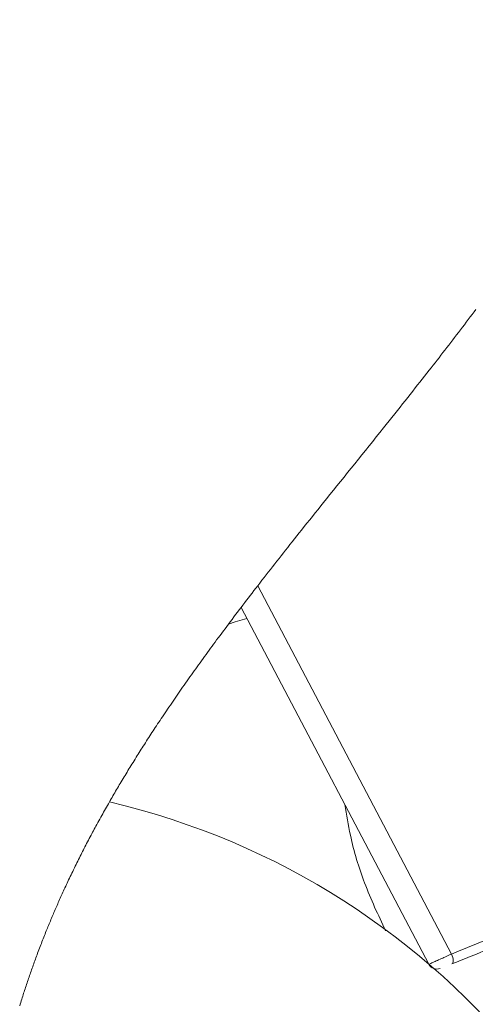
# Model space of a CAD drawing. Units: millimetres. Extents: x -248046 to 2523, y 0 to 1188.
# Drawn here: x 496 to 521, y 988 to 1043 of the extents above; entities that cross this region are included whole.
import ezdxf

# ---------------------------------------------------------------- set-up
doc = ezdxf.new("R2010")
doc.units = ezdxf.units.MM
doc.layers.add('1', color=3, linetype='Continuous')
doc.styles.add('SLDTEXTSTYLE1', font='TXT', dxfattribs={"width": 0.7})
doc.dimstyles.new('SLDDIMSTYLE1', dxfattribs={"dimtxt": 3.5, "dimasz": 5, "dimexe": 0, "dimexo": 0.0625, "dimgap": 0.875, "dimtad": 2, "dimlfac": 2, "dimrnd": 1e-09, "dimzin": 12, "dimdsep": 46, "dimtxsty": 'SLDTEXTSTYLE1', "dimsah": 1, "dimcen": 0.09, "dimadec": 0, "dimazin": 0, "dimtfac": 1, "dimtofl": 0, "dimtmove": 0, "dimatfit": 3, "dimfxl": 1, "dimfrac": 2, "dimtolj": 1, "dimtzin": 12, "dimarcsym": 0})

# ---------------------------------------------------------------- blocks, each defined once
blk = doc.blocks.new('*D316')
at = {"layer": '1', "color": 102, "transparency": 16777216}
for p, q in [((612.605, 1042.743), (656.091, 1042.743)), ((654.091, 1042.743), (654.091, 958.743)), ((499.986, 958.743), (656.091, 958.743))]:
    blk.add_line(p, q, dxfattribs=at)
for points in [[(654.091, 1042.743), (653.191, 1037.743), (654.991, 1037.743)], [(654.091, 958.743), (654.991, 963.743), (653.191, 963.743)]]:
    blk.add_solid(points, dxfattribs=at)
at = {"layer": '1', "color": 102, "transparency": 16777216, "insert": (649.579, 989.37), "char_height": 3.5, "attachment_point": 1, "rotation": 90, "style": 'SLDTEXTSTYLE1'}
blk.add_mtext('168', dxfattribs=at)

msp = doc.modelspace()

# ---------------------------------------------------------------- linework, layer by layer
at = {"color": 8, "linetype": 'Continuous', "lineweight": 0}
msp.add_line((508.896756, 1011.360576), (519.638742, 990.941537), dxfattribs=at)
at = {"color": 7, "linetype": 'Continuous', "lineweight": 15}
msp.add_line((507.972994, 1010.156682), (518.381468, 990.371607), dxfattribs=at)
at = {"color": 7, "linetype": 'Continuous', "lineweight": 0, "flags": 128}
msp.add_lwpolyline([(520.980033, 1026.676969), (520.882702, 1026.546927), (520.775496, 1026.404004), (520.668144, 1026.261208), (520.560647, 1026.118537), (520.453016, 1025.975991), (520.345243, 1025.833566), (520.237337, 1025.691262), (520.1293, 1025.549078), (520.021132, 1025.407011), (519.912838, 1025.26506), (519.804424, 1025.123224), (519.697825, 1024.98403), (519.591114, 1024.844944), (519.484288, 1024.705963), (519.377357, 1024.567087), (519.268374, 1024.425792), (519.159279, 1024.284601), (519.050083, 1024.143515), (518.940787, 1024.00253), (518.831386, 1023.861646), (518.723848, 1023.723374), (518.616221, 1023.585195), (518.508504, 1023.447109), (518.400705, 1023.309114), (518.272265, 1023.144951), (518.143709, 1022.980912), (518.015048, 1022.816994), (517.88628, 1022.653196), (517.757415, 1022.489514), (517.628456, 1022.325946), (517.487666, 1022.147636), (517.346776, 1021.969456), (517.205792, 1021.791402), (517.064716, 1021.613471), (516.923553, 1021.435659), (516.782313, 1021.257965), (516.640997, 1021.080383), (516.48547, 1020.885171), (516.329872, 1020.690087), (516.174204, 1020.495128), (516.018479, 1020.300289), (515.862699, 1020.105566), (515.663939, 1019.857355), (515.465121, 1019.609317), (515.266261, 1019.361442), (515.067379, 1019.113722), (514.868486, 1018.866147), (514.669596, 1018.618708), (514.470729, 1018.371397), (514.272335, 1018.124743), (514.073997, 1017.878198), (513.875722, 1017.631753), (513.677533, 1017.385399), (513.479444, 1017.139127), (513.285006, 1016.897324), (513.090691, 1016.655583), (512.896518, 1016.413895), (512.702501, 1016.172253), (512.54741, 1015.978966), (512.392438, 1015.785698), (512.237585, 1015.592444), (512.082866, 1015.399201), (511.928289, 1015.205964), (511.77661, 1015.01618), (511.625084, 1014.826393), (511.473714, 1014.636599), (511.322505, 1014.446795), (511.19434, 1014.285738), (511.066303, 1014.124668), (510.938397, 1013.963582), (510.810627, 1013.802477), (510.682997, 1013.641352), (510.555512, 1013.480204), (510.435448, 1013.328241), (510.31552, 1013.176253), (510.195731, 1013.024238), (510.076086, 1012.872194), (509.956588, 1012.720118), (509.837241, 1012.568009), (509.718048, 1012.415865), (509.599014, 1012.263683), (509.48014, 1012.111461), (509.361434, 1011.959198), (509.245011, 1011.809611), (509.128754, 1011.659979), (509.012668, 1011.510302), (508.896756, 1011.360576), (508.792694, 1011.22592), (508.688777, 1011.091222), (508.585011, 1010.956481), (508.481392, 1010.821694), (508.377929, 1010.686861), (508.276463, 1010.554389), (508.175152, 1010.421869), (508.073994, 1010.289301), (507.972994, 1010.156682), (507.872277, 1010.024173), (507.771722, 1009.891611), (507.671331, 1009.758995), (507.571106, 1009.626323), (507.47105, 1009.493595), (507.371166, 1009.360807), (507.271455, 1009.22796), (507.177952, 1009.103113), (507.084605, 1008.978212), (506.991419, 1008.853254), (506.898393, 1008.728239), (506.805531, 1008.603165), (506.712834, 1008.478032), (506.620304, 1008.352838), (506.535633, 1008.238023), (506.451108, 1008.123154), (506.366727, 1008.008233), (506.282492, 1007.893255), (506.198407, 1007.778223), (506.114471, 1007.663135), (506.030685, 1007.547989), (505.947052, 1007.432785), (505.863576, 1007.317522), (505.780254, 1007.202199), (505.697089, 1007.086816), (505.614084, 1006.971371), (505.535968, 1006.862466), (505.457998, 1006.753504), (505.380173, 1006.644485), (505.302493, 1006.535409), (505.224961, 1006.426273), (505.142893, 1006.31046), (505.060996, 1006.194578), (504.979267, 1006.078628), (504.897713, 1005.96261), (504.81633, 1005.84652), (504.735124, 1005.73036), (504.65872, 1005.620772), (504.582475, 1005.511119), (504.506388, 1005.401401), (504.430462, 1005.291618), (504.354701, 1005.181767), (504.279102, 1005.071848), (504.203667, 1004.961862), (504.128399, 1004.851806), (504.053297, 1004.741681), (503.978367, 1004.631485), (503.904938, 1004.523187), (503.831674, 1004.414822), (503.758577, 1004.306385), (503.685648, 1004.197877), (503.618293, 1004.097377), (503.551083, 1003.996815), (503.484021, 1003.896191), (503.417105, 1003.795504), (503.350339, 1003.694754), (503.283723, 1003.593938), (503.217255, 1003.493059), (503.15646, 1003.40053), (503.095793, 1003.307946), (503.035254, 1003.215305), (502.974844, 1003.122609), (502.914565, 1003.029856), (502.854417, 1002.937048), (502.794401, 1002.84418), (502.734517, 1002.751257), (502.674765, 1002.658275), (502.615147, 1002.565234), (502.555665, 1002.472136), (502.496318, 1002.378977), (502.440485, 1002.291087), (502.384775, 1002.203144), (502.329186, 1002.115145), (502.273721, 1002.027094), (502.21838, 1001.938987), (502.159818, 1001.845482), (502.101398, 1001.751914), (502.04312, 1001.658283), (501.984981, 1001.56459), (501.926985, 1001.470834), (501.869134, 1001.377012), (501.81472, 1001.288494), (501.760433, 1001.199917), (501.706277, 1001.111283), (501.652249, 1001.022592), (501.598353, 1000.93384), (501.544588, 1000.845031), (501.490955, 1000.756163), (501.437452, 1000.667234), (501.384084, 1000.578245), (501.33085, 1000.489197), (501.278696, 1000.401679), (501.226672, 1000.314101), (501.174779, 1000.226466), (501.123016, 1000.13877), (501.072434, 1000.0528), (501.021978, 999.966772), (500.971652, 999.880684), (500.921451, 999.794539), (500.87138, 999.708335), (500.822329, 999.623613), (500.773403, 999.538835), (500.724603, 999.453997), (500.675929, 999.369103), (500.62273, 999.275993), (500.569682, 999.182812), (500.516788, 999.089563), (500.464049, 998.996241), (500.411465, 998.902848), (500.359035, 998.809384), (500.306764, 998.715845), (500.254647, 998.622236), (500.20022, 998.524092), (500.145965, 998.425865), (500.091887, 998.327558), (500.037982, 998.229168), (499.984254, 998.130697), (499.930703, 998.032145), (499.884945, 997.947605), (499.839316, 997.863004), (499.793821, 997.778341), (499.748456, 997.693616), (499.703226, 997.608831), (499.658127, 997.523982), (499.613161, 997.439071), (499.563855, 997.345594), (499.514713, 997.252043), (499.465733, 997.158415), (499.416917, 997.064709), (499.368266, 996.970927), (499.324183, 996.885601), (499.280236, 996.800212), (499.236428, 996.714757), (499.192758, 996.629236), (499.149226, 996.543651), (499.105834, 996.457999), (499.062582, 996.37228), (499.015166, 996.277915), (498.967922, 996.183468), (498.920848, 996.088938), (498.873946, 995.994329), (498.827216, 995.899638), (498.780661, 995.804863), (498.734279, 995.710006), (498.688071, 995.615066), (498.642037, 995.520044), (498.596181, 995.424937), (498.551316, 995.331445), (498.506619, 995.237873), (498.462095, 995.14422), (498.417743, 995.050482), (498.376845, 994.963644), (498.336094, 994.876734), (498.295492, 994.789755), (498.255041, 994.702702), (498.214739, 994.615579), (498.174586, 994.528381), (498.134586, 994.441112), (498.098052, 994.361052), (498.061647, 994.28093), (498.025368, 994.200747), (497.989218, 994.120501), (497.953196, 994.040193), (497.917305, 993.959823), (497.881542, 993.87939), (497.845909, 993.798896), (497.810407, 993.718339), (497.775036, 993.637716), (497.739796, 993.557032), (497.704687, 993.476284), (497.671706, 993.400091), (497.638841, 993.323842), (497.606096, 993.247536), (497.573468, 993.171172), (497.540959, 993.094751), (497.506608, 993.013635), (497.472393, 992.932453), (497.438311, 992.851207), (497.404366, 992.769895), (497.370553, 992.688518), (497.336878, 992.607075), (497.305251, 992.530224), (497.273746, 992.453316), (497.24236, 992.376348), (497.211096, 992.299322), (497.179954, 992.222238), (497.145339, 992.136139), (497.110874, 992.049966), (497.076559, 991.963721), (497.042396, 991.877406), (497.008382, 991.791019), (496.974519, 991.70456), (496.940807, 991.618031), (496.907246, 991.531429), (496.872612, 991.441577), (496.83814, 991.351649), (496.80383, 991.261644), (496.769681, 991.171564), (496.735695, 991.081409), (496.701869, 990.991178), (496.668205, 990.900874), (496.63749, 990.818031), (496.60691, 990.735122), (496.576465, 990.652155), (496.546158, 990.569124), (496.515985, 990.486031), (496.485948, 990.402875), (496.456046, 990.319659), (496.426281, 990.236382), (496.396654, 990.153044), (496.367161, 990.069644), (496.337804, 989.986185), (496.308581, 989.902664), (496.281155, 989.823861), (496.253849, 989.745004), (496.226662, 989.666093), (496.199597, 989.58713), (496.172654, 989.508112), (496.144208, 989.424249), (496.1159, 989.340327), (496.087725, 989.256344), (496.059689, 989.172304), (496.031786, 989.088203), (496.00402, 989.004043), (495.977965, 988.924641), (495.952031, 988.845186), (495.926217, 988.765677), (495.900526, 988.68612), (495.874953, 988.606508), (495.846555, 988.517599), (495.818308, 988.428624), (495.79021, 988.339584), (495.762265, 988.250482), (495.734469, 988.161318), (495.706822, 988.072089)], dxfattribs=at)
at = {"color": 8, "linetype": 'Continuous', "lineweight": 0, "flags": 128}
msp.add_lwpolyline([(507.271455, 1009.22796), (507.638934, 1009.363357), (508.296057, 1009.542587)], dxfattribs=at)
at = {"color": 7, "linetype": 'Continuous', "lineweight": 15, "flags": 128}
msp.add_lwpolyline([(519.652515, 990.387463), (519.683949, 990.410551), (519.706762, 990.451602), (519.720039, 990.508951), (519.723236, 990.580273), (519.716217, 990.662677), (519.699278, 990.752819), (519.673101, 990.847047), (519.638742, 990.941537)], dxfattribs=at)
at = {"color": 7, "linetype": 'Continuous', "lineweight": 15}
for centre, radius, start, end in [((491.178519, 958.75698), 41.707857, 359.980859, 76.8375528), ((518.823576, 990.605141), 0.499994, 207.9010533, 290.722099)]:
    msp.add_arc(centre, radius, start, end, dxfattribs=at)
for points, knots in [([(513.724922, 999.223064), (513.81793, 998.654728), (514.059353, 997.179489), (514.774222, 994.812187), (515.571384, 993.10297), (515.979982, 992.226885)], [0, 0, 0, 0, 0.233989347, 0.607369378, 1, 1, 1, 1]), ([(527.29107, 993.833141), (526.099301, 993.236302), (523.599816, 991.984556), (521.008353, 990.936041), (519.652515, 990.387463)], [0, 0, 0, 0, 0.476805652, 1, 1, 1, 1]), ([(518.393638, 990.378011), (518.392514, 990.377504), (518.359278, 990.362542), (518.56878, 990.456833), (518.663092, 990.499395), (518.943885, 990.62615), (519.217129, 990.74992), (519.459949, 990.860163), (519.600415, 990.924093), (519.638742, 990.941537)], [0, 0, 0, 0, 0.0025960511, 0.0767468961, 0.2227585045, 0.4252631, 0.6625450688, 0.9079237075, 1, 1, 1, 1])]:
    msp.add_open_spline(points, degree=3, knots=knots, dxfattribs=at)
at = {"color": 8, "linetype": 'Continuous', "lineweight": 0}
msp.add_open_spline([(519.638742, 990.941537), (520.978782, 991.485399), (523.587245, 992.544056), (526.10425, 993.80464), (527.3282, 994.417628)], degree=3, knots=[0, 0, 0, 0, 0.513727573, 1, 1, 1, 1], dxfattribs=at)

# ---------------------------------------------------------------- dimensions: what is measured, and where the dimension line sits
at = {"layer": '1', "color": 102}
dim = msp.add_linear_dim(base=(654.090584, 958.742834), p1=(612.604613, 1042.742834), p2=(499.986374, 958.742834), angle=90, dimstyle='SLDDIMSTYLE1', dxfattribs=at)
dim.commit()
dim.dimension.update_dxf_attribs({"geometry": '*D316', "text_midpoint": (654.090584, 992.813672), "dimtype": 160})

doc.saveas('drawing.dxf')
